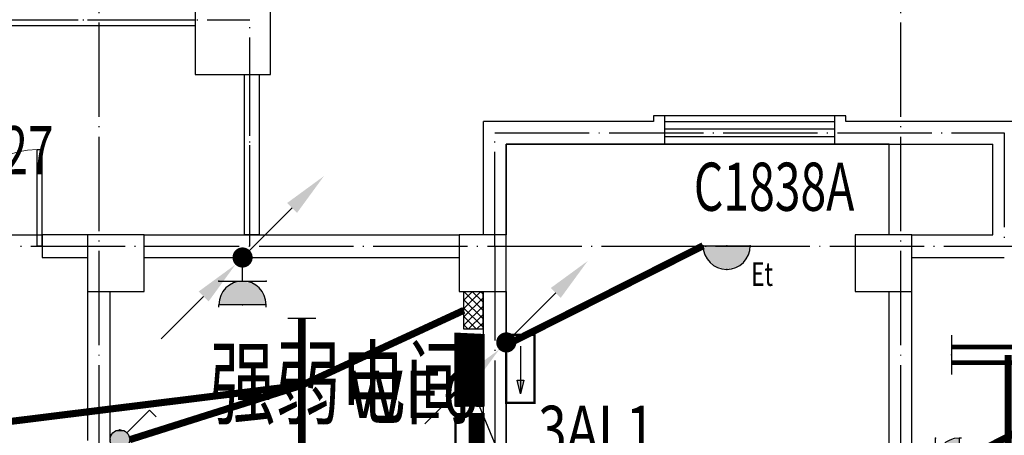
# Model space of a CAD drawing. Units: millimetres. Extents: x 379011 to 2199057, y 625501 to 2300496.
# Drawn here: x 733184 to 743623, y 964511 to 968915 of the extents above; entities that cross this region are included whole.
import ezdxf
from ezdxf.enums import TextEntityAlignment as Align

# ---------------------------------------------------------------- set-up
doc = ezdxf.new("R2010")
doc.units = ezdxf.units.MM
doc.header["$LTSCALE"] = 1000
for name, pattern in [('CONTINOUS', [0]), ('DASH', [0.35, 0.25, -0.1]), ('DOTE', [2.4200000000000004, 2, -0.2, 0.02, -0.2])]:
    doc.linetypes.add(name, pattern=pattern)
for name, color, linetype in [('2 site', 8, 'Continuous'), ('A_WALL_1', 8, 'Continuous'), ('A_WINDOW', 8, 'Continuous'), ('BPM', 4, 'Continuous'), ('C_DOTE', 8, 'DOTE'), ('DIM-照明', 3, 'Continuous'), ('DIM-箱柜', 7, 'Continuous'), ('DIM_SYMB', 3, 'Continuous'), ('EQUIP-插座', 3, 'Continuous'), ('EQUIP-照明', 3, 'Continuous'), ('EQUIP-箱柜', 3, 'Continuous'), ('LWIRE', 4, 'Continuous'), ('PL-栏杆', 104, 'Continuous'), ('STAIR', 4, 'Continuous'), ('TEL_TEXT', 7, 'Continuous'), ('WINDOW_TEXT', 6, 'Continuous'), ('WIRE-动力', 2, 'Continuous'), ('WIRE-应急', 1, 'DASH'), ('WIRE-照明', 1, 'Continuous'), ('WRSOCK', 40, 'Continuous'), ('柱子-过程', 8, 'Continuous')]:
    doc.layers.add(name, color=color, linetype=linetype)
doc.styles.add('_TCH_DIM', font='SIMPLEX', dxfattribs={"bigfont": 'GBCBIG'})
doc.styles.add('_TCH_WINDOW', font='SIMPLEX', dxfattribs={"height": 3.5, "bigfont": 'GBCBIG'})
doc.styles.add('_TEL_DIM', font='SIMPLEX', dxfattribs={"width": 0.8, "height": 3.5, "bigfont": 'HZTXT'})
doc.styles.add('IDQSTYLE', font='simplex.shx', dxfattribs={"width": 0.7, "bigfont": 'hzfs1.shx'})
doc.styles.add('TSSD_Dimension', font='Tssdeng.shx', dxfattribs={"width": 0.7, "bigfont": 'hztxt.shx'})
doc.styles.add('宋', font='txt', dxfattribs={"width": 0.8})

# ---------------------------------------------------------------- blocks, each defined once
blk = doc.blocks.new('_FZHK')
blk.add_lwpolyline([(-0.5, -0.5), (0.5, -0.5), (0.5, 0.5), (-0.5, 0.5)], close=True)
blk = doc.blocks.new('$WINLIB2D$00000001')
for p, q in [((-0.5, 0.5), (0.5, 0.5)), ((0.5, 0.1666666666666666), (-0.5, 0.1666666666666666)), ((0.5, -0.1666666666666667), (-0.5, -0.1666666666666667)), ((-0.4999999999999999, -0.5), (0.5, -0.5))]:
    blk.add_line(p, q)
blk = doc.blocks.new('$DorLib2D$00000002')
for p, q in [((-0.5, -5.684341886080802e-17), (-0.5000000000000007, 0.4875)), ((-0.4750000000000007, 0.4875), (-0.5000000000000007, 0.4875)), ((-0.475, -2.842170943040401e-17), (-0.4750000000000007, 0.4875)), ((0.475, -2.842170943040401e-17), (0.4750000000000007, 0.4875)), ((0.4750000000000007, 0.4875), (0.5000000000000007, 0.4875)), ((0.5, -5.684341886080802e-17), (0.5000000000000007, 0.4875)), ((-0.5, -5.684341886080802e-17), (-0.475, -2.842170943040401e-17)), ((0.5, -5.684341886080802e-17), (0.475, -2.842170943040401e-17))]:
    blk.add_line(p, q)
at = {"lineweight": 13}
for centre, start, end in [((-0.4875, -4.263256414560601e-17), 0, 88.53071641864632), ((0.4875, -4.263256414560601e-17), 91.4692835813537, 180)]:
    blk.add_arc(centre, 0.4875, start, end, dxfattribs=at)
blk = doc.blocks.new('$equip$00001159')
for p, q in [((-1.200000000000728, 0.25), (-1.200000000000728, -0.25)), ((1.200000000000728, 0.25), (1.200000000000728, -0.25)), ((-1.200000000000728, 0), (1.200000000000728, 0))]:
    blk.add_line(p, q)
at = {"const_width": 0.14}
blk.add_lwpolyline([(-1.200000000000728, 0), (1.200000000000728, 0)], dxfattribs=at)
at = {"layer": 'EQUIP-照明'}
for p in [(-1.200000000000728, 0), (0, 0), (1.200000000000728, 0)]:
    blk.add_point(p, dxfattribs=at)
at = {"layer": 'EQUIP-照明', "flags": 9}
blk.add_attdef('A', (0, 0), '', height=2e-05, dxfattribs=at)
blk = doc.blocks.new('$equip$00001168')
blk.add_line((-0.5, 0), (0.5, 0))
blk.add_arc((0, 0), 0.5, 180, 0)
for p in [(-0.5, 0), (0, 0), (0.5, 0), (0, -0.5)]:
    blk.add_point(p)
for points in [[(0.4330127018911298, -0.25), (-0.4330127018911298, -0.25), (0.5, 0), (-0.5, 0)], [(0.25, -0.4330127018911298), (-0.25, -0.4330127018911298), (0.4330127018911298, -0.25), (-0.4330127018911298, -0.25)], [(0, -0.5), (0, -0.5), (0.25, -0.4330127018911298), (-0.25, -0.4330127018911298)]]:
    blk.add_solid(points)
at = {"flags": 9}
blk.add_attdef('A', (0, 0), '', height=2e-05, dxfattribs=at)
blk = doc.blocks.new('$equip$00002540')
blk.add_hatch(color=256).paths.add_polyline_path([(0.2400000000016007, 0.3720000000030268), (0.2400000000016007, 0.2280000000064319), (0.5280000000020664, 0.3000000000029104)])
for p, q in [((-0.7199999999975262, 0.6000000000058208), (-0.7199999999975262, 0)), ((0.7199999999975262, 0.6000000000058208), (-0.7199999999975262, 0.6000000000058208)), ((0.7199999999975262, 0), (0.7199999999975262, 0.6000000000058208)), ((0.2400000000016007, 0.3720000000030268), (0.2400000000016007, 0.2280000000064319)), ((0.5280000000020664, 0.3000000000029104), (0.2400000000016007, 0.3720000000030268)), ((0.2400000000016007, 0.2280000000064319), (0.5280000000020664, 0.3000000000029104)), ((-0.7199999999975262, 0), (0.7199999999975262, 0))]:
    blk.add_line(p, q)
at = {"color": 7}
blk.add_line((-0.4800000000032014, 0.3000000000029104), (0.4800000000032014, 0.3000000000029104), dxfattribs=at)
at = {"const_width": 0.05}
blk.add_lwpolyline([(-0.7199999999975262, 0.6000000000058208), (-0.7199999999975262, 0), (0.7199999999975262, 0), (0.7199999999975262, 0.6000000000058208), (-0.7199999999975262, 0.6000000000058208), (-0.7199999999975262, 0)], dxfattribs=at)
for p in [(0, 0.6000000000058208), (-0.7199999999975262, 0.3000000000029104), (0.7199999999975262, 0.3000000000029104), (0, 0)]:
    blk.add_point(p)
at = {"color": 7, "style": '_TEL_DIM', "flags": 1}
blk.add_attdef('A', text='', height=2e-05, dxfattribs=at).set_placement((0, 0), align=Align.MIDDLE_CENTER)
blk = doc.blocks.new('$TelecSys$00000081')
for p, q in [((0.1041666666678793, 0.1041666666660603), (0.1041666666678793, 0.1041666666660603)), ((-0.1041666666678793, -0.1041666666660603), (-0.1041666666678793, -0.1041666666660603)), ((-1.150000000001455, -1.149999999999636), (-0.5499999999992724, -0.5499999999992724))]:
    blk.add_line(p, q)
at = {"const_width": 0.1425}
blk.add_lwpolyline([(0.07125000000087311, 0, 1), (-0.07125000000087311, 0, 1)], format="xyb", close=True, dxfattribs=at)
blk.add_solid([(-0.6199999999989814, -0.4799999999995634), (-0.4799999999995634, -0.6200000000008004), (-0.09999999999854481, -0.1000000000003638)])
at = {"width": 0.8, "flags": 9}
blk.add_attdef('A', (0, 0), '', height=2e-05, rotation=180, dxfattribs=at)
blk = doc.blocks.new('$TelecSys$00000079')
for p, q in [((0.7000000000007276, 0.7000000000007276), (0, 0)), ((0.1041666666678793, 0.1041666666660603), (0.1041666666678793, 0.1041666666660603)), ((-0.1041666666678793, -0.1041666666660603), (-0.1041666666678793, -0.1041666666660603))]:
    blk.add_line(p, q)
at = {"const_width": 0.1425}
blk.add_lwpolyline([(-0.07125000000087311, 0, 1), (0.07125000000087311, 0, 1)], format="xyb", close=True, dxfattribs=at)
blk.add_solid([(0.6300000000010186, 0.7700000000004366), (0.7700000000004366, 0.6299999999991996), (1.150000000001455, 1.149999999999636)])
at = {"width": 0.8, "flags": 9}
blk.add_attdef('A', (0, 0), '', height=2e-05, dxfattribs=at)
blk = doc.blocks.new('$equip$00001962')
for p, q in [((0.1473139127519971, 0.3556472460822988), (0.625000000003638, 0.8333333333339397)), ((0.625000000003638, 0.8333333333339397), (0.7664213562420628, 0.6919119770955149))]:
    blk.add_line(p, q)
blk.add_circle((3.637978807091713e-12, 0.2083333333339397), 0.2083333333334168)
for p in [(1.091393642127514e-11, 0.4166666666660603), (-0.2083333333284827, 0.2083333333375776), (1.091393642127514e-11, 0), (0.2083333333393966, 0.2083333333375776)]:
    blk.add_point(p)
for points in [[(-0.1804219591176661, 0.312500000001819), (0.1804219591249421, 0.312500000001819), (-0.2083333333284827, 0.2083333333339397), (0.2083333333357587, 0.2083333333339397)], [(-0.1041666666642413, 0.3887552924552438), (0.1041666666715173, 0.3887552924552438), (-0.1804219591176661, 0.312500000001819), (0.1804219591249421, 0.312500000001819)], [(3.637978807091713e-12, 0.4166666666660603), (3.637978807091713e-12, 0.4166666666660603), (-0.1041666666642413, 0.3887552924552438), (0.1041666666715173, 0.3887552924552438)], [(-0.1804219591176661, 0.1041666666660603), (0.1804219591249421, 0.1041666666660603), (-0.2083333333284827, 0.2083333333339397), (0.2083333333357587, 0.2083333333339397)], [(-0.1041666666642413, 0.02791137421263556), (0.1041666666715173, 0.02791137421263556), (-0.1804219591176661, 0.1041666666660603), (0.1804219591249421, 0.1041666666660603)], [(3.637978807091713e-12, 1.818989403545856e-12), (3.637978807091713e-12, 1.818989403545856e-12), (-0.1041666666642413, 0.02791137421263556), (0.1041666666715173, 0.02791137421263556)]]:
    blk.add_solid(points)
at = {"layer": 'TEL_TEXT', "style": '_TEL_DIM', "flags": 1}
blk.add_attdef('A', text='', height=2e-05, dxfattribs=at).set_placement((0, 0), align=Align.MIDDLE_CENTER)
blk = doc.blocks.new('$equip$00001237')
for p, q in [((-0.5, 1.05000000000291), (-0.5, 1)), ((0.5, 1.05000000000291), (0.5, 1)), ((-0.5, 1), (0.5, 1)), ((0.5, 0.5), (-0.5, 0.5)), ((0, 0.5), (0, 0))]:
    blk.add_line(p, q)
blk.add_arc((0, 1), 0.500000000000025, 180, 0)
for p in [(0, 1), (-0.5, 0.5), (0.5, 0.5), (0, 0)]:
    blk.add_point(p)
for points in [[(0.4330127018911298, 0.75), (-0.4330127018911298, 0.75), (0.5, 1), (-0.5, 1)], [(0.25, 0.5669872981088702), (-0.25, 0.5669872981088702), (0.4330127018911298, 0.75), (-0.4330127018911298, 0.75)], [(0, 0.5), (0, 0.5), (0.25, 0.5669872981088702), (-0.25, 0.5669872981088702)]]:
    blk.add_solid(points)
at = {"flags": 9}
blk.add_attdef('A', (0, 0), '', height=2e-05, dxfattribs=at)
blk = doc.blocks.new('*X100')
at = {"color": 0}
for p, q in [((-250, 32.84271247461896), (-182.842712474619, 100)), ((-250, 68.19805153394634), (-218.1980515339463, 100)), ((-247.4873734152916, 0), (-147.4873734152916, 100)), ((-212.1320343559642, 0), (-112.1320343559642, 100)), ((-176.7766952966369, 0), (-76.77669529663686, 100)), ((-141.4213562373095, 0), (-41.42135623730948, 100)), ((-106.0660171779821, 0), (-6.066017177982118, 100)), ((-70.71067811865474, 0), (29.28932188134526, 100)), ((-35.35533905932737, 0), (64.64466094067264, 100)), ((0, 0), (100, 100)), ((35.35533905932737, 0), (135.3553390593274, 100)), ((70.71067811865474, 0), (170.7106781186548, 100)), ((106.0660171779821, 0), (206.0660171779821, 100)), ((141.4213562373095, 0), (241.4213562373095, 100)), ((176.7766952966369, 0), (250, 73.22330470336315)), ((212.1320343559642, 0), (250, 37.86796564403577)), ((247.4873734152916, 0), (250, 2.512626584708425))]:
    blk.add_line(p, q, dxfattribs=at)
blk = doc.blocks.new('$equip$00002929')
for p, q in [((-0.75, 0.5999999999985448), (-0.75, 0)), ((0.75, 0.5999999999985448), (-0.75, 0.5999999999985448)), ((0.75, 0), (0.75, 0.5999999999985448)), ((-0.75, 0.2999999999992724), (0.75, 0.2999999999992724)), ((-0.75, 0), (0.75, 0))]:
    blk.add_line(p, q)
for points, const_width in [([(-0.75, 0.5999999999985448), (-0.75, 0), (0.75, 0), (0.75, 0.5999999999985448), (-0.75, 0.5999999999985448), (-0.75, 0)], 0.05), ([(-0.75, 0.1500000000014552), (0.75, 0.1500000000014552)], 0.3)]:
    blk.add_lwpolyline(points, dxfattribs=dict(const_width=const_width))
for p in [(0, 0.5999999999985448), (-0.75, 0.2999999999992724), (0.75, 0.2999999999992724), (0, 0)]:
    blk.add_point(p)
at = {"xscale": 0.00300000000061118, "yscale": 0.00300000000061118, "zscale": 0.00300000000061118}
blk.add_blockref('*X100', (0, 0), dxfattribs=at)
at = {"color": 7, "style": '_TEL_DIM', "flags": 1}
for tag in ['REMARK', 'A']:
    blk.add_attdef(tag, text='', height=2e-05, dxfattribs=at).set_placement((0, 0), align=Align.MIDDLE_CENTER)
blk = doc.blocks.new('*X76')
at = {"color": 0}
for p, q in [((-250, 32.84271247461896), (-82.84271247461896, 200)), ((-250, 68.19805153394634), (-118.1980515339463, 200)), ((-250, 103.5533905932737), (-153.5533905932737, 200)), ((-250, 138.9087296526011), (-188.9087296526011, 200)), ((-250, 174.2640687119285), (-224.2640687119285, 200)), ((-247.4873734152916, 0), (-47.48737341529158, 200)), ((-212.1320343559642, 0), (-12.13203435596424, 200)), ((-176.7766952966369, 0), (23.22330470336314, 200)), ((-141.4213562373095, 0), (58.57864376269053, 200)), ((-106.0660171779821, 0), (93.93398282201788, 200)), ((-70.71067811865474, 0), (129.2893218813453, 200)), ((-35.35533905932737, 0), (164.6446609406726, 200)), ((0, 0), (200, 200)), ((35.35533905932737, 0), (235.3553390593274, 200)), ((70.71067811865474, 0), (250, 179.2893218813453)), ((106.0660171779821, 0), (250, 143.9339828220179)), ((141.4213562373095, 0), (250, 108.5786437626905)), ((176.7766952966369, 0), (250, 73.22330470336315)), ((212.1320343559642, 0), (250, 37.86796564403577)), ((247.4873734152916, 0), (250, 2.512626584708425))]:
    blk.add_line(p, q, dxfattribs=at)
blk = doc.blocks.new('$equip$00002943')
for p, q in [((-0.75, 0.5999999999985448), (-0.75, 0)), ((0.75, 0.5999999999985448), (-0.75, 0.5999999999985448)), ((0.75, 0), (0.75, 0.5999999999985448)), ((-0.75, 0), (0.75, 0))]:
    blk.add_line(p, q)
for points, const_width in [([(-0.75, 0.2999999999992724), (0.75, 0.2999999999992724)], 0.6000000000000001), ([(-0.75, 0.5999999999985448), (-0.75, 0), (0.75, 0), (0.75, 0.5999999999985448), (-0.75, 0.5999999999985448), (-0.75, 0)], 0.05)]:
    blk.add_lwpolyline(points, dxfattribs=dict(const_width=const_width))
for p in [(0, 0.5999999999985448), (-0.75, 0.2999999999992724), (0.75, 0.2999999999992724), (0, 0)]:
    blk.add_point(p)
at = {"xscale": 0.00300000000061118, "yscale": 0.00300000000061118, "zscale": 0.00300000000061118}
blk.add_blockref('*X76', (0, 0), dxfattribs=at)
at = {"color": 7, "style": '_TEL_DIM', "flags": 1}
for tag in ['REMARK', 'A']:
    blk.add_attdef(tag, text='', height=2e-05, dxfattribs=at).set_placement((0, 0), align=Align.MIDDLE_CENTER)
blk = doc.blocks.new('$equip$00001160')
for p, q in [((-1.200000000000728, 0.4166666666678793), (-1.200000000000728, -0.4166666666678793)), ((1.200000000000728, 0.4166666666678793), (1.200000000000728, -0.4166666666678793)), ((-1.200000000000728, 0.1666666666678793), (1.200000000000728, 0.1666666666678793)), ((-1.200000000000728, -0.1666666666678793), (1.200000000000728, -0.1666666666678793))]:
    blk.add_line(p, q)
at = {"const_width": 0.1}
for points in [[(-1.200000000000728, 0.1666666666678793), (1.200000000000728, 0.1666666666678793)], [(-1.200000000000728, -0.1666666666678793), (1.200000000000728, -0.1666666666678793)]]:
    blk.add_lwpolyline(points, dxfattribs=at)
at = {"layer": 'EQUIP-照明'}
for p in [(-1.200000000000728, 0), (0, 0.1666666666678793), (1.200000000000728, 0), (0, -0.1666666666678793)]:
    blk.add_point(p, dxfattribs=at)
at = {"layer": 'EQUIP-照明', "flags": 9}
blk.add_attdef('A', (0, 0), '', height=2e-05, dxfattribs=at)
blk = doc.blocks.new('$equip$00001965')
for p, q in [((0.1473139127192553, 0.3556472460822988), (0.6249999998544808, 0.8333333333339397)), ((0.511862914863741, 0.7201962483431998), (0.6532842711021658, 0.5787748921047751)), ((0.6249999998544808, 0.8333333333339397), (0.7664213560929056, 0.6919119770955149)), ((0.2855887448822614, 0.4939220783617202), (0.4270101011206862, 0.3525007221232954)), ((0.3987258298730012, 0.60705916335246), (0.540147186111426, 0.4656378071140352))]:
    blk.add_line(p, q)
blk.add_circle((-1.455191522836685e-10, 0.2083333333339397), 0.2083333333334168)
for p in [(-1.455191522836685e-10, 0.4166666665896628), (-0.2083333334012423, 0.2083333333339397), (0, 0), (0.2083333331902395, 0.2083333333339397)]:
    blk.add_point(p)
for points in [[(-0.1804219592886511, 0.3124999999618012), (0.1804219589976128, 0.3124999999618012), (-0.2083333334012423, 0.2083333333339397), (0.208333333110204, 0.2083333333339397)], [(-0.104166666889796, 0.3887552923606563), (0.1041666665987577, 0.3887552923606563), (-0.1804219592886511, 0.3124999999618012), (0.1804219589976128, 0.3124999999618012)], [(-1.455191522836685e-10, 0.4166666665896628), (-1.455191522836685e-10, 0.4166666665896628), (-0.104166666889796, 0.3887552923606563), (0.1041666665987577, 0.3887552923606563)], [(-0.1804219592886511, 0.1041666665896628), (0.1804219589976128, 0.1041666665896628), (-0.2083333334012423, 0.2083333333339397), (0.208333333110204, 0.2083333333339397)], [(-0.104166666889796, 0.02791137419080769), (0.1041666665987577, 0.02791137419080769), (-0.1804219592886511, 0.1041666665896628), (0.1804219589976128, 0.1041666665896628)], [(-1.455191522836685e-10, -3.819877747446299e-11), (-1.455191522836685e-10, -3.819877747446299e-11), (-0.104166666889796, 0.02791137419080769), (0.1041666665987577, 0.02791137419080769)]]:
    blk.add_solid(points)
at = {"layer": 'TEL_TEXT', "style": '_TEL_DIM', "flags": 1}
blk.add_attdef('A', text='', height=2e-05, dxfattribs=at).set_placement((0, 0), align=Align.MIDDLE_CENTER)
blk = doc.blocks.new('$TELECSYS$00000095')
blk.add_line((0.4000000000014552, 0.3999999999996362), (-0.4000000000014552, -0.3999999999996362))
at = {"width": 0.8}
blk.add_attdef('N', text='', height=1, dxfattribs=at).set_placement((-0.01742161003494402, 1.055555546241521), align=Align.MIDDLE)
blk = doc.blocks.new('$TelecSys$00000152')
blk.add_blockref('$TELECSYS$00000095', (0, 0))
at = {"style": '_TEL_DIM', "width": 0.7}
blk.add_attdef('N', text='', height=0.875, dxfattribs=at).set_placement((-0.01524390878330451, 0.9236111029604217), align=Align.MIDDLE)
blk = doc.blocks.new('gghhhhh')
at = {"layer": 'WIRE-动力', "linetype": 'Continuous', "const_width": 75}
for points in [[(744940.2972445366, 965149.4061122056), (746887.0556693007, 966144.954772561)], [(748750.3105407109, 965368.1561121697), (747387.0556693007, 966144.954772561)], [(743142.687986579, 964230.1305277835), (743974.763353986, 964655.6437845068)], [(750302.6879865756, 964483.5931844393), (749912.9752030966, 964705.6561122524)], [(750552.6879865762, 960571.6738797412), (750552.6879865756, 964233.5931844395)], [(742892.6879865782, 960888.9753065854), (742892.687986579, 963980.1305277837)], [(743757.9141678856, 959948.117596235), (743142.6879865782, 960638.9753065853)], [(749777.0776138895, 959948.1175963173), (750302.6879865762, 960321.6738797411)], [(744980.0644247173, 958374.9547725628), (744385.7135009688, 959243.1410802815)], [(747577.6377144627, 958384.9547725634), (748527.1472594029, 959059.7802232048)]]:
    blk.add_lwpolyline(points, dxfattribs=at)
at = {"layer": 'WIRE-照明', "linetype": 'Continuous', "const_width": 75}
for points in [[(743663.5595338731, 963299.5225860993), (743663.5595092645, 965363.1441627616)], [(746305.302530002, 965363.1445197513), (747147.0455507382, 965363.1448767411)], [(748347.0455507389, 965363.1448767411), (749188.7885714753, 965363.1452337308)], [(744263.5595338735, 963299.5225860993), (745105.3025546098, 963299.522943089)], [(746305.3025546105, 963299.522943089), (747147.0455753468, 963299.5233000788)], [(743663.5595584814, 961319.2343427711), (743663.5595338731, 963216.1892527654)], [(743663.55958309, 959172.2794327749), (743663.5595584814, 961235.9010094372)], [(744263.5595584818, 961235.9010094372), (745105.3025792182, 961235.9013664268)], [(746305.3025792189, 961235.9013664268), (747147.0455999551, 961235.9017234166)], [(748347.0455999558, 961235.9017234166), (749188.7886206922, 961235.9020804063)], [(744555.6114669817, 958336.3102623429), (743663.55958309, 959172.2794327749)], [(744849.5291905547, 958414.6769731382), (743663.55958309, 959172.2794327749)], [(744263.5595830904, 959172.2794327749), (745105.3026038267, 959172.2797897646)], [(746305.3026038274, 959172.2797897646), (747147.0456245637, 959172.2801467543)], [(748347.0456245644, 959172.2801467543), (749188.7886453008, 959172.280503744)]]:
    blk.add_lwpolyline(points, dxfattribs=at)
at = {"layer": 'DIM-照明'}
ref = blk.add_blockref('$TelecSys$00000152', (743663.559541486, 962629.3463427624), dxfattribs=dict(at, xscale=525, yscale=525, zscale=525, rotation=90.00000074327221))
ref.add_attrib('N', '3', dxfattribs={"layer": '0', "color": 7, "height": 459.375, "style": '_TCH_DIM', "width": 0.6999999999999997}).set_placement((743178.6637125355, 962621.3432843608), align=Align.MIDDLE)
ref = blk.add_blockref('$TelecSys$00000152', (743663.5595657254, 960628.4348869143), dxfattribs=dict(at, xscale=525, yscale=525, zscale=525, rotation=90.00000068324887))
ref.add_attrib('N', '4', dxfattribs={"layer": '0', "color": 7, "height": 459.375, "style": '_TCH_DIM', "width": 0.6999999999999997}).set_placement((743178.6637367666, 960620.4318290207), align=Align.MIDDLE)
ref = blk.add_blockref('$TelecSys$00000152', (744357.0428918576, 958522.3949621434), dxfattribs=dict(at, xscale=525, yscale=525, zscale=525, rotation=136.8588750861687))
ref.add_attrib('N', '5', dxfattribs={"layer": '0', "color": 7, "height": 459.3749999999999, "style": '_TCH_DIM', "width": 0.7000000000000001}).set_placement((744031.3118479229, 958163.107749882), align=Align.MIDDLE)
at = {"layer": 'EQUIP-插座', "xscale": 500, "yscale": 500, "zscale": 500}
for p, rotation in [((747137.0556693007, 966394.954772561), 180), ((750802.6879865756, 964483.5931844395), 90.00000000000966), ((742642.687986579, 964230.1305277837), 269.9999999999877), ((742642.6879865782, 960638.9753065854), 269.9999999999877), ((750802.6879865762, 960321.6738797412), 90.00000000000966)]:
    blk.add_blockref('$equip$00001237', p, dxfattribs=dict(at, rotation=rotation))
blk.add_blockref('$equip$00001237', (747327.6377144627, 958134.9547725634), dxfattribs=at)
at = {"layer": 'EQUIP-照明', "xscale": 500, "yscale": 500, "zscale": 500}
for name, p in [('$equip$00001160', (743663.5595092645, 965363.1441627616)), ('$equip$00001160', (745705.3025300016, 965363.1445197513)), ('$equip$00001160', (747747.0455507386, 965363.1448767411)), ('$equip$00001160', (749788.7885714757, 965363.1452337308)), ('$equip$00001160', (743663.5595338731, 963299.5225860993)), ('$equip$00001160', (745705.3025546102, 963299.522943089)), ('$equip$00001160', (747747.0455753471, 963299.5233000788)), ('$equip$00001160', (749788.7885960842, 963299.5236570685)), ('$equip$00001160', (743663.5595584814, 961235.9010094372)), ('$equip$00001160', (745705.3025792185, 961235.9013664268)), ('$equip$00001160', (747747.0455999555, 961235.9017234166)), ('$equip$00001160', (749788.7886206926, 961235.9020804063)), ('$equip$00001160', (745705.3026038271, 959172.2797897646)), ('$equip$00001160', (747747.045624564, 959172.2801467543)), ('$equip$00001965', (744581.6531336515, 958134.9547725635))]:
    blk.add_blockref(name, p, dxfattribs=at)
at = {"layer": 'EQUIP-箱柜', "xscale": 500, "yscale": 500, "zscale": 500, "rotation": 359.9999997777558}
blk.add_blockref('$equip$00002943', (745205.2272410725, 958133.9789201673), dxfattribs=at)
blk = doc.blocks.new('ttttt')
at = {"layer": 'WIRE-照明', "linetype": 'Continuous', "const_width": 75}
for points in [[(748347.0455753475, 963299.5233000788), (749188.7885960839, 963299.5236570685)], [(748843.732496186, 959284.780357471), (748844.9105284266, 959285.6175962354)]]:
    blk.add_lwpolyline(points, dxfattribs=at)
blk.add_blockref('gghhhhh', (0, 0))
at = {"layer": 'EQUIP-照明', "xscale": 500, "yscale": 500, "zscale": 500}
blk.add_blockref('$equip$00001160', (749788.7886453011, 959172.280503744), dxfattribs=at)
blk = doc.blocks.new('gghhjjjj')
blk.add_blockref('ttttt', (0, 0))
at = {"layer": 'EQUIP-照明', "xscale": 500, "yscale": 500, "zscale": 500}
blk.add_blockref('$equip$00001160', (743663.55958309, 959172.2794327749), dxfattribs=at)

msp = doc.modelspace()

# ---------------------------------------------------------------- hatches: boundary and pattern name
at = {"layer": 'DIM-箱柜'}
h = msp.add_hatch(dxfattribs=at)
h.set_pattern_fill('ANSI37', color=5, scale=500, angle=-90.00000000000001, style=0)
h.set_pattern_definition([(44.99999999999999, (1773099.836527909, -332657.0452274118), (44.1941738241592, -44.19417382415922), []), (315, (1773099.836527909, -332657.0452274118), (-44.19417382415921, -44.19417382415921), [])])
h.paths.add_polyline_path([(737892.68798658, 965634.9547725889), (738092.68798658, 965634.9547725889), (738092.68798658, 966034.9547725887), (737892.68798658, 966034.9547725887)])

# ---------------------------------------------------------------- linework, layer by layer
at = {"layer": 'A_WALL_1'}
for p, q in [((740022.6879865474, 967894.9547725938), (739902.6879865474, 967894.9547725937)), ((739902.6879865474, 967894.9547725937), (739902.6879865474, 967834.9547725937)), ((740022.6879865474, 967594.954772586), (740022.6879865474, 967894.9547725938)), ((741942.6879865155, 967894.9547725938), (741822.6879865155, 967894.9547725938)), ((741822.6879865155, 967894.9547725938), (741822.6879865155, 967594.9547725861)), ((741942.6879865155, 967834.9547725937), (741942.6879865155, 967894.9547725938)), ((739902.6879865474, 967834.9547725937), (738102.6879865663, 967834.9547725917)), ((738102.6879865665, 966634.95477259), (738102.6879865663, 967834.9547725917)), ((743742.6879865797, 967834.9547725918), (741942.6879865155, 967834.9547725937)), ((738342.6879865918, 967594.954772586), (740022.6879865474, 967594.954772586)), ((738342.687986573, 966634.9547725812), (738342.6879865918, 967594.954772586)), ((741822.6879865155, 967594.9547725861), (743502.6879865797, 967594.9547725862)), ((743502.6879865797, 966634.9547725979), (743502.6879865797, 967594.9547725862)), ((733902.6879865918, 966634.9547726015), (733422.687986579, 966634.9547725886)), ((733422.687986579, 966634.9547725886), (733422.6879865791, 966394.9547725916)), ((734502.6879865918, 966634.9547725873), (737842.6879865918, 966634.9547725912)), ((742642.6879865918, 966634.9547725649), (743502.6879865797, 966634.9547725979)), ((733422.6879865791, 966394.9547725916), (733902.6879865788, 966394.9547725886)), ((734502.6879865918, 966394.9547725932), (737842.6879865918, 966394.954772598)), ((742642.6879865918, 966394.9547725979), (743622.6879865804, 966394.9547725887)), ((733902.6879865797, 966034.9547725609), (733902.6879865807, 964454.9547725673)), ((734142.6879865733, 964454.9547725673), (734142.6879865885, 966034.9547725609)), ((738102.6879865788, 963534.95477259), (738102.6879865839, 966034.9547725812)), ((738342.6879865804, 963414.9547725887), (738342.6879865787, 966034.9547725812)), ((742402.6879865837, 958494.9547725609), (742402.6879865828, 966034.9547725609)), ((742642.6879865818, 958494.9547725609), (742642.6879865782, 966034.9547725609)), ((738102.6879865804, 963534.9547725897), (738102.68798658, 965074.9547725692))]:
    msp.add_line(p, q, dxfattribs=at)
at = {"layer": 'A_WINDOW'}
for p, q in [((741822.6879865357, 967894.9547725887), (740022.6879865357, 967894.9547725887)), ((731322.6879865804, 966634.9547725887), (733422.6879865804, 966634.9547725887))]:
    msp.add_line(p, q, dxfattribs=at)
at = {"layer": 'C_DOTE', "linetype": 'DOTE', "ltscale": 0.5}
for p, q in [((734022.6879865804, 972514.9547725887), (734022.6879865804, 907314.9547725887)), ((742522.6879865804, 972514.9547725887), (742522.6879865804, 907314.9547725887)), ((729122.6879865804, 968914.9547725888), (735622.6879865804, 968914.9547725888)), ((735622.6879865804, 966514.9547725887), (735622.6879865804, 968914.9547725887)), ((717572.0251820504, 966514.9547725886), (822222.0251820504, 966514.9547725886)), ((738222.6879865804, 966514.9547725887), (738222.6879865804, 958014.9547725887))]:
    msp.add_line(p, q, dxfattribs=at)
msp.add_lwpolyline([(738222.68798658, 966514.9547725887), (738222.68798658, 967714.9547725891), (743622.68798658, 967714.9547725887), (743622.68798658, 966514.9547725887), (743622.68798658, 966514.9547725887)], dxfattribs=at)
at = {"layer": 'DIM-箱柜'}
msp.add_line((738381.1239090178, 964044.5221551235), (737838.05364468, 965350.2032831942), dxfattribs=at)
at = {"layer": 'DIM_SYMB'}
msp.add_lwpolyline([(741422.6879865748, 960894.9547725756, 0, 0, 0), (741422.6879865748, 965994.9547725756, 0, 0, 0), (739322.6879865748, 965994.9547725756, 0, 0, 0), (739322.6879865748, 962884.9547725756, 120, 0, 0), (739322.6879865748, 962434.9547725756, 0, 0, 0)], format="xyseb", dxfattribs=at)
at = {"layer": 'STAIR'}
for p, q in [((729702.6879866045, 968854.9547725904), (735042.6879866045, 968854.9547725923)), ((735562.6879865858, 968334.9547726117), (735562.6879865804, 966634.9547725887)), ((735722.6879865781, 968334.9547726116), (735722.6879865804, 966634.9547725887)), ((742402.6879865748, 967594.9547725756), (738342.6879865748, 967594.9547725756)), ((738342.6879865748, 967594.9547725756), (738342.687986576, 966634.9547725812)), ((742402.687986576, 966634.9547725609), (742402.6879865748, 967594.9547725756)), ((735722.6879865804, 966634.9547725887), (735562.6879865804, 966634.9547725887)), ((738342.687986576, 966034.9547725812), (738342.6879865748, 964394.9547725756)), ((742402.6879865748, 964394.9547725756), (742402.687986576, 966034.9547725609))]:
    msp.add_line(p, q, dxfattribs=at)
at = {"layer": 'STAIR', "linetype": 'DASH'}
for points in [[(729702.6879865804, 968914.9547725888), (735042.6879865804, 968914.9547725888)], [(735622.6879865804, 966634.9547725887), (735622.6879865804, 968334.9547725887)]]:
    msp.add_lwpolyline(points, dxfattribs=at)
at = {"layer": 'WIRE-应急', "linetype": 'DASH', "const_width": 75}
for points in [[(738396.1254865766, 965494.9547726362), (740429.4060286788, 966518.9913166375)], [(736174.1617152202, 965040.9608098988), (737892.6879854763, 965834.9547726875)], [(732653.5135709182, 964604.0025692198), (736174.1617152202, 965040.9608098988)], [(734350.6044850106, 964464.2642761003), (736174.1617152202, 965040.9608098987)]]:
    msp.add_lwpolyline(points, dxfattribs=at)
at = {"layer": 'WRSOCK'}
for points in [[(737892.6879854763, 966034.9547726874), (738092.6879854763, 966034.9547726874), (738092.6879854763, 965634.9547726876), (737892.6879854763, 965634.9547726876)], [(737892.68798658, 966034.9547725887), (738092.68798658, 966034.9547725887), (738092.68798658, 965634.9547725889), (737892.68798658, 965634.9547725889)]]:
    msp.add_lwpolyline(points, close=True, dxfattribs=at)

# ---------------------------------------------------------------- block references
msp.add_blockref('gghhjjjj', (0, 0))
at = {"layer": 'A_WINDOW'}
ref = msp.add_blockref('$DorLib2D$00000002', (732372.6879865804, 966514.9547725887), dxfattribs=dict(at, xscale=2100, yscale=2100, zscale=240))
ref.add_attrib('A', 'LM2127', (731787.6879865804, 967276.8544991934), dxfattribs={"layer": 'WINDOW_TEXT', "height": 510, "style": '_TCH_WINDOW', "width": 0.7058823529411765})
ref = msp.add_blockref('$WINLIB2D$00000001', (740922.6879865357, 967714.9547725887), dxfattribs=dict(at, xscale=-1800, yscale=-240, zscale=240, rotation=180))
ref.add_attrib('A', 'C1838A', (740330.6981326707, 966889.9547725884), dxfattribs={"layer": 'WINDOW_TEXT', "height": 510, "style": '_TCH_WINDOW', "width": 0.7058823529411765})
at = {"layer": 'EQUIP-插座', "xscale": 500, "yscale": 500, "zscale": 500, "rotation": 179.9999999998888}
msp.add_blockref('$equip$00001237', (735546.5975214903, 966394.9547725955), dxfattribs=at)
at = {"layer": 'EQUIP-照明', "xscale": 500, "yscale": 500, "zscale": 500}
for name, p in [('$equip$00001168', (740679.4060286786, 966518.9913166096)), ('$equip$00001962', (734246.437818341, 964360.0976094315))]:
    msp.add_blockref(name, p, dxfattribs=at)
at = {"layer": 'EQUIP-照明', "color": 3, "xscale": 590.5511811023622, "yscale": 590.5511811023622, "zscale": 590.5511811023622, "rotation": 270}
msp.add_blockref('$equip$00001159', (736174.1617152202, 965040.9608098988), dxfattribs=at)
at = {"layer": 'EQUIP-照明', "xscale": -500, "yscale": 500, "zscale": 500, "rotation": 89.99999999999471}
msp.add_blockref('$equip$00002540', (738642.6879865783, 965214.9547725783), dxfattribs=at)
at = {"layer": 'EQUIP-箱柜', "xscale": 500, "yscale": 500, "zscale": 500}
for name, p, rotation in [('$equip$00002943', (738102.6879865807, 965198.714235145), 89.9999999996775), ('$equip$00002929', (738102.6879865738, 964359.4884149329), 90)]:
    msp.add_blockref(name, p, dxfattribs=dict(at, rotation=rotation))
at = {"layer": 'LWIRE', "xscale": 750, "yscale": 750, "zscale": 750}
for name, p in [('$TelecSys$00000079', (735546.5975214872, 966394.9547725916)), ('$TelecSys$00000081', (735546.5975214872, 966394.9547725916)), ('$TelecSys$00000079', (738342.6879865759, 965494.9547726362)), ('$TelecSys$00000081', (738342.6879865759, 965494.9547726362))]:
    msp.add_blockref(name, p, dxfattribs=at)
at = {"layer": '柱子-过程'}
for p, xscale, yscale, zscale in [((735442.6879865804, 968734.9547725888), 800, 800, 800), ((734202.6879865804, 966334.9547725887), 600, 600, 600), ((738092.68798658, 966334.9547725887), 500, 600, 600), ((742342.6879865804, 966334.9547725887), 600, 600, 600)]:
    msp.add_blockref('_FZHK', p, dxfattribs=dict(at, xscale=xscale, yscale=yscale, zscale=zscale))

# ---------------------------------------------------------------- texts
at = {"layer": '2 site', "style": 'TSSD_Dimension', "width": 0.7}
msp.add_text('强弱电间', height=723.4042553191489, dxfattribs=at).set_placement((735204.4850894648, 964704.7302340622))
at = {"layer": 'BPM', "color": 3, "linetype": 'CONTINOUS', "style": 'IDQSTYLE', "width": 0.7}
msp.add_text('Et', height=250, dxfattribs=at).set_placement((740939.1287569162, 966094.1158250873))
at = {"layer": 'DIM-箱柜', "style": '宋', "width": 0.8}
msp.add_text('3AL1', height=500, dxfattribs=at).set_placement((739296.9485131693, 964167.4464131773), align=Align.BOTTOM_CENTER)
at = {"layer": 'PL-栏杆', "color": 2, "insert": (736662.25675446, 965195.9028013231), "char_height": 499.9999999999999, "width": 7, "attachment_point": 1, "rotation": 359.9413910043069, "style": '宋'}
msp.add_mtext('WE6', dxfattribs=at)

doc.saveas('drawing.dxf')
